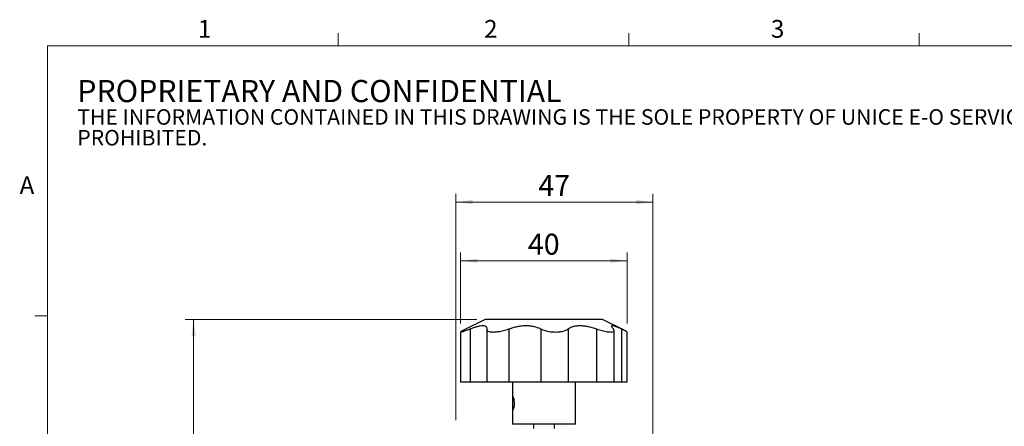
# Model space of a CAD drawing. Units: millimetres. Extents: x 11 to 578, y 9 to 409.
# Drawn here: x 11 to 245, y 312 to 409 of the extents above; entities that cross this region are included whole.
import ezdxf

# ---------------------------------------------------------------- set-up
doc = ezdxf.new("R2010")
doc.units = ezdxf.units.MM
doc.header["$LTSCALE"] = 2
doc.layers.add('SLD-0', color=179, linetype='Continuous', lineweight=15)
doc.styles.add('SLDTEXTSTYLE0', font='TXT', dxfattribs={"width": 0.605})
doc.dimstyles.new('SLDDIMSTYLE0', dxfattribs={"dimtxt": 5, "dimasz": 4, "dimexe": 0, "dimexo": 0.0625, "dimgap": 1.25, "dimtad": 1, "dimrnd": 1e-09, "dimzin": 12, "dimdsep": 46, "dimtxsty": 'SLDTEXTSTYLE0', "dimsah": 1, "dimcen": 0.09, "dimadec": 0, "dimazin": 3, "dimtfac": 1, "dimtofl": 0, "dimtmove": 0, "dimatfit": 3, "dimfxl": 1, "dimfrac": 2, "dimtolj": 1, "dimtzin": 12, "dimarcsym": 0})
doc.dimstyles.new('SLDDIMSTYLE2', dxfattribs={"dimtxt": 5, "dimasz": 4, "dimexe": 0, "dimexo": 0.0625, "dimgap": 1.25, "dimtad": 1, "dimdec": 0, "dimrnd": 1e-09, "dimzin": 12, "dimdsep": 46, "dimtxsty": 'SLDTEXTSTYLE0', "dimsah": 1, "dimcen": 0.09, "dimadec": 0, "dimazin": 3, "dimtfac": 1, "dimtdec": 0, "dimtofl": 0, "dimtmove": 0, "dimatfit": 3, "dimfxl": 1, "dimfrac": 2, "dimtolj": 1, "dimtzin": 12, "dimarcsym": 0})

# ---------------------------------------------------------------- blocks, each defined once
blk = doc.blocks.new('SW_NOTE_0')
at = {"color": 0, "linetype": 'Continuous', "lineweight": 0, "attachment_point": 1, "style": 'SLDTEXTSTYLE0'}
for s, insert, char_height in [('PROPRIETARY AND CONFIDENTIAL', (0, 6.82), 5.2917), ('THE INFORMATION CONTAINED IN THIS DRAWING IS THE SOLE PROPERTY OF UNICE E-O SERVICES INC. ANY REPRODUCTION IN PART OR AS A WHOLE WITHOUT THE WRITTEN PERMISSION OF UNICE E-O SERVICES INC IS', (0, -0.16), 3.70417), ('PROHIBITED.', (0, -5.1), 3.7042)]:
    blk.add_mtext(s, dxfattribs=dict(at, insert=insert, char_height=char_height))
blk = doc.blocks.new('_D_10')
at = {"layer": 'SLD-0', "color": 7}
for p, q in [((114.69, 313.47), (114.69, 367.47)), ((161.69, 308.47), (161.69, 367.47)), ((114.69, 365.47), (161.69, 365.47))]:
    blk.add_line(p, q, dxfattribs=at)
for points in [[(114.69, 365.47), (118.69, 364.97), (118.69, 365.97)], [(161.69, 365.47), (157.69, 365.97), (157.69, 364.97)]]:
    blk.add_solid(points, dxfattribs=at)
at = {"layer": 'SLD-0', "color": 7, "insert": (134.37, 371.92), "char_height": 5, "attachment_point": 1, "style": 'SLDTEXTSTYLE0'}
blk.add_mtext('47', dxfattribs=at)
blk = doc.blocks.new('_D_11')
at = {"layer": 'SLD-0'}
for p, q in [((115.84, 336.49), (115.84, 353.47)), ((155.53, 336.49), (155.53, 353.47)), ((115.84, 351.47), (155.53, 351.47))]:
    blk.add_line(p, q, dxfattribs=at)
for points in [[(115.84, 351.47), (119.84, 350.97), (119.84, 351.97)], [(155.53, 351.47), (151.53, 351.97), (151.53, 350.97)]]:
    blk.add_solid(points, dxfattribs=at)
at = {"layer": 'SLD-0', "insert": (131.87, 357.92), "char_height": 5, "attachment_point": 1, "style": 'SLDTEXTSTYLE0'}
blk.add_mtext('40', dxfattribs=at)
blk = doc.blocks.new('_D_12')
at = {"layer": 'SLD-0'}
for p, q in [((119.69, 337.47), (50.19, 337.47)), ((52.19, 337.47), (52.19, 188.47)), ((95.19, 188.47), (50.19, 188.47))]:
    blk.add_line(p, q, dxfattribs=at)
for points in [[(52.19, 337.47), (51.69, 333.47), (52.69, 333.47)], [(52.19, 188.47), (52.69, 192.47), (51.69, 192.47)]]:
    blk.add_solid(points, dxfattribs=at)
at = {"layer": 'SLD-0', "char_height": 5, "attachment_point": 1, "rotation": 90, "style": 'SLDTEXTSTYLE0'}
for s, insert in [('NOMINAL', (45.74, 247.33)), ('149', (38.07, 257.24))]:
    blk.add_mtext(s, dxfattribs=dict(at, insert=insert))

msp = doc.modelspace()

# ---------------------------------------------------------------- linework, layer by layer
at = {"color": 7, "linetype": 'Continuous', "lineweight": 15}
for p, q in [((86.642, 402.744), (86.642, 405.744)), ((155.902, 402.744), (155.902, 405.744)), ((225.162, 402.744), (225.162, 405.744)), ((17.382, 338.33), (14.382, 338.33))]:
    msp.add_line(p, q, dxfattribs=at)
at = {"color": 7, "linetype": 'Continuous', "lineweight": 0}
for p, q in [((571.382, 402.744), (17.382, 402.744)), ((17.382, 402.744), (17.382, 16.23))]:
    msp.add_line(p, q, dxfattribs=at)
at = {"color": 7, "linetype": 'Continuous', "lineweight": 30}
for p, q in [((121.687, 337.474), (116.558, 334.909)), ((149.687, 337.474), (121.687, 337.474)), ((154.813, 334.911), (149.687, 337.474)), ((115.842, 334.511), (115.842, 322.474)), ((118.106, 335.214), (118.106, 322.474)), ((122.049, 335.142), (122.049, 322.474)), ((127.37, 335.214), (127.37, 322.474)), ((134.941, 335.199), (134.941, 322.474)), ((141.487, 335.199), (141.487, 322.474)), ((148.266, 335.199), (148.266, 322.474)), ((152.458, 322.474), (152.458, 334.803)), ((154.223, 335.199), (154.223, 322.474)), ((155.533, 322.474), (155.533, 334.511)), ((118.106, 322.474), (115.842, 322.474)), ((122.049, 322.474), (118.106, 322.474)), ((127.37, 322.474), (122.049, 322.474)), ((134.941, 322.474), (127.37, 322.474)), ((128.187, 322.474), (128.187, 318.734)), ((141.487, 322.474), (134.941, 322.474)), ((148.266, 322.474), (141.487, 322.474)), ((143.187, 312.474), (143.187, 322.474)), ((152.458, 322.474), (148.266, 322.474)), ((154.223, 322.474), (152.458, 322.474)), ((155.533, 322.474), (154.223, 322.474)), ((128.187, 316.221), (128.187, 312.474)), ((143.187, 312.474), (128.187, 312.474)), ((133.187, 312.474), (133.187, 311.474)), ((138.187, 311.474), (138.187, 312.474))]:
    msp.add_line(p, q, dxfattribs=at)
for points, knots in [([(118.106, 335.214), (118.405, 335.33), (119.004, 335.561), (119.827, 335.819), (120.558, 335.982), (121.153, 336.032), (121.595, 335.971), (121.901, 335.814), (122.073, 335.563), (122.062, 335.331), (122.056, 335.214)], [0, 0, 0, 0, 0.1271851, 0.2542807, 0.3821617, 0.5099834, 0.6271447, 0.7443511, 0.87213, 1, 1, 1, 1]), ([(127.37, 335.214), (127.695, 335.33), (128.345, 335.561), (129.391, 335.819), (130.461, 335.982), (131.499, 336.033), (132.464, 335.971), (133.624, 335.769), (134.432, 335.472), (134.893, 335.225), (134.941, 335.199)], [0, 0, 0, 0, 0.126576, 0.2530632, 0.3803297, 0.5075372, 0.6241357, 0.7407789, 0.9727658, 1, 1, 1, 1]), ([(141.487, 335.199), (141.646, 335.316), (141.964, 335.549), (142.617, 335.811), (143.398, 335.978), (144.27, 336.033), (145.193, 335.974), (146.436, 335.776), (147.485, 335.478), (148.184, 335.228), (148.266, 335.199)], [0, 0, 0, 0, 0.1262747, 0.2524603, 0.3794352, 0.5063485, 0.6225, 0.7386955, 0.9691711, 1, 1, 1, 1]), ([(152.248, 335.199), (152.147, 335.316), (151.946, 335.549), (151.823, 335.811), (151.854, 335.978), (152.045, 336.033), (152.382, 335.974), (152.977, 335.776), (153.64, 335.478), (154.161, 335.228), (154.223, 335.199)], [0, 0, 0, 0, 0.1262765, 0.2524641, 0.3794385, 0.5063516, 0.622503, 0.7386979, 0.9691741, 1, 1, 1, 1]), ([(116.559, 334.907), (116.49, 334.873), (116.134, 334.7), (115.847, 334.532), (115.813, 334.444), (116.22, 334.538), (116.981, 334.781), (117.715, 335.064), (118.106, 335.214)], [0, 0, 0, 0, 0.0481862, 0.2463956, 0.4343468, 0.6145937, 0.7949022, 1, 1, 1, 1]), ([(122.056, 335.214), (122.071, 335.069), (122.102, 334.778), (122.702, 334.527), (123.635, 334.446), (124.787, 334.537), (126.092, 334.781), (126.926, 335.064), (127.37, 335.214)], [0, 0, 0, 0, 0.1720089, 0.3444335, 0.5079344, 0.6647335, 0.8215866, 1, 1, 1, 1]), ([(134.941, 335.199), (135.266, 335.055), (135.915, 334.768), (137.216, 334.522), (138.551, 334.446), (139.773, 334.542), (140.826, 334.785), (141.262, 335.058), (141.487, 335.199)], [0, 0, 0, 0, 0.1735274, 0.347476, 0.5125419, 0.6710296, 0.8297608, 1, 1, 1, 1]), ([(148.266, 335.199), (148.705, 335.055), (149.584, 334.768), (150.811, 334.522), (151.759, 334.446), (152.331, 334.542), (152.541, 334.785), (152.348, 335.058), (152.248, 335.199)], [0, 0, 0, 0, 0.1735326, 0.3474807, 0.512546, 0.6710336, 0.8297649, 1, 1, 1, 1]), ([(154.223, 335.199), (154.514, 335.057), (155.098, 334.773), (155.52, 334.544), (155.489, 334.519), (155.48, 334.511)], [0, 0, 0, 0, 0.4036842, 0.8083477, 1, 1, 1, 1]), ([(128.26, 319.124), (128.289, 319.106), (128.347, 319.07), (128.471, 318.794), (128.587, 318.382), (128.665, 317.862), (128.678, 317.301), (128.624, 316.766), (128.521, 316.308), (128.397, 315.973), (128.286, 315.807), (128.214, 315.828), (128.184, 316.029), (128.188, 316.387), (128.206, 316.871), (128.216, 317.425), (128.209, 317.977), (128.192, 318.472), (128.183, 318.858), (128.202, 319.087), (128.242, 319.113), (128.26, 319.124)], [0, 0, 0, 0, 0.0528163, 0.105603, 0.1591577, 0.2133002, 0.2665835, 0.3188927, 0.3716329, 0.4255238, 0.4795194, 0.5324288, 0.5847607, 0.6378542, 0.6919309, 0.7456853, 0.7982564, 0.8506516, 0.9041238, 0.9582727, 1, 1, 1, 1])]:
    msp.add_open_spline(points, degree=3, knots=knots, dxfattribs=at)

# ---------------------------------------------------------------- block references
at = {"color": 7, "linetype": 'Continuous', "lineweight": 0}
msp.add_blockref('SW_NOTE_0', (24.463, 387.781), dxfattribs=at)

# ---------------------------------------------------------------- texts
at = {"color": 7, "linetype": 'Continuous', "lineweight": 0, "char_height": 4.233, "attachment_point": 1, "style": 'SLDTEXTSTYLE0'}
for s, insert in [('1', (53.206, 408.907)), ('2', (121.434, 408.907)), ('3', (189.802, 408.907)), ('A', (10.714, 371.623))]:
    msp.add_mtext(s, dxfattribs=dict(at, insert=insert))

# ---------------------------------------------------------------- dimensions: what is measured, and where the dimension line sits
at = {"layer": 'SLD-0', "color": 7}
dim = msp.add_linear_dim(base=(161.687, 365.474), p1=(114.687, 311.474), p2=(161.687, 306.474), dimstyle='SLDDIMSTYLE0', dxfattribs=at)
dim.commit()
dim.dimension.update_dxf_attribs({"geometry": '_D_10', "text_midpoint": (138.187, 365.474), "dimtype": 160})
at = {"layer": 'SLD-0'}
dim = msp.add_linear_dim(base=(155.533, 351.474), p1=(115.842, 334.489), p2=(155.533, 334.489), dimstyle='SLDDIMSTYLE2', dxfattribs=at)
dim.commit()
dim.dimension.update_dxf_attribs({"geometry": '_D_11', "text_midpoint": (135.687, 351.474), "dimtype": 160})
dim = msp.add_linear_dim(base=(52.187, 188.474), p1=(121.687, 337.474), p2=(97.187, 188.474), angle=90, text='<>\\PNOMINAL', dimstyle='SLDDIMSTYLE0', dxfattribs=at)
dim.commit()
dim.dimension.update_dxf_attribs({"geometry": '_D_12', "text_midpoint": (52.187, 262.974), "dimtype": 160})

doc.saveas('drawing.dxf')
